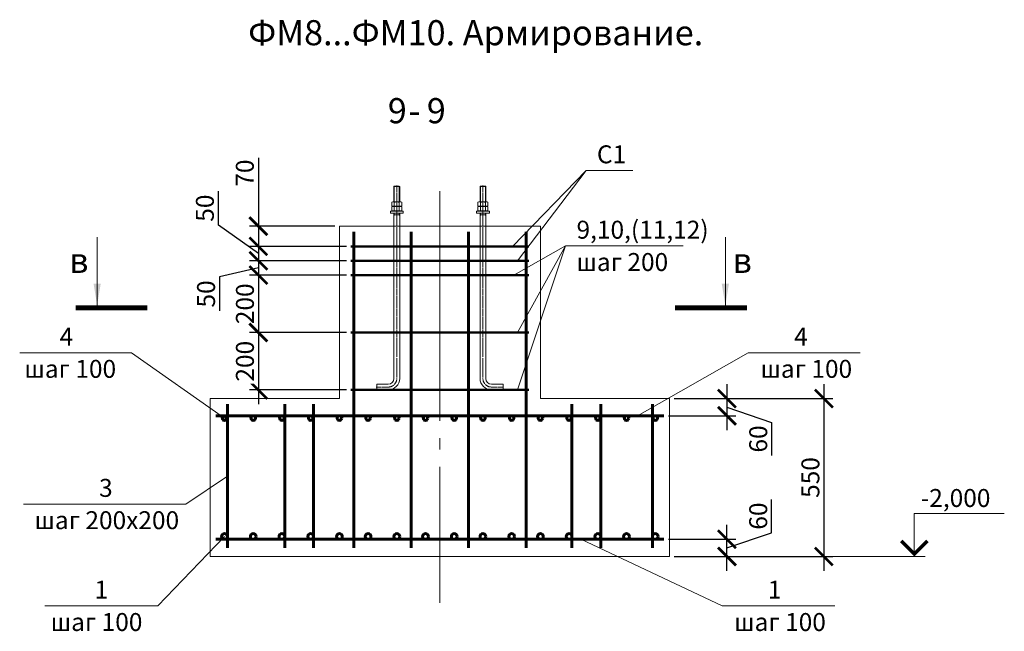
# Model space of a CAD drawing. Units: millimetres. Extents: x 1538828 to 2677813, y -632733 to 149163.
# Drawn here: x 1911779 to 1915208, y -394014 to -391884 of the extents above; entities that cross this region are included whole.
import ezdxf

# ---------------------------------------------------------------- set-up
doc = ezdxf.new("R2010")
doc.units = ezdxf.units.MM
doc.linetypes.add('GOST2.303 5', pattern=[24, 20, -1.5, 1, -1.5])
doc.layers.get('0').update_dxf_attribs({"lineweight": 18})
doc.layers.get('Defpoints').update_dxf_attribs({"color": 40})
for name, color, linetype, lineweight in [('S-DIMS', 7, 'Continuous', 18), ('S-RBAR', 5, 'Continuous', 50), ('S-SLAB-RBAR', 5, 'Continuous', 60), ('оси', 1, 'GOST2.303 5', 13)]:
    doc.layers.add(name, color=color, linetype=linetype, lineweight=lineweight)
doc.styles.add('GOST 2.304', font='isocpeui.ttf')
doc.styles.get("Standard").update_dxf_attribs({"font": 'isocpeui.ttf'})
doc.dimstyles.new('SPDS', dxfattribs={"dimscale": 100, "dimtxt": 2.5, "dimasz": 2.5, "dimexe": 1.25, "dimexo": 0.625, "dimtad": 1, "dimdec": 0, "dimrnd": 0.001, "dimtxsty": 'GOST 2.304', "dimblk": 'ARCHTICK', "dimblk1": 'ARCHTICK', "dimblk2": 'ARCHTICK', "dimcen": 2.5, "dimdle": 2, "dimadec": 0, "dimazin": 2, "dimtfac": 0.75, "dimtdec": 4, "dimtmove": 1, "dimatfit": 3, "dimfxl": 1, "dimtolj": 1, "dimarcsym": 1})

# ---------------------------------------------------------------- blocks, each defined once
blk = doc.blocks.new('_ArchTick')
at = {"color": 0, "linetype": 'ByBlock', "const_width": 0.15}
blk.add_lwpolyline([(-0.5, -0.5), (0.5, 0.5)], dxfattribs=at)
blk = doc.blocks.new('*D1675')
at = {"color": 0, "lineweight": -2, "ltscale": 50, "transparency": 16777216}
for p, q in [((1914579.9, -393153.4), (1914579.9, -393803.4)), ((1914058.3, -393203.4), (1914611.1, -393203.4)), ((1914058.3, -393753.4), (1914611.1, -393753.4))]:
    blk.add_line(p, q, dxfattribs=at)
at = {"layer": 'Defpoints', "color": 0, "ltscale": 50, "transparency": 16777216}
for p in [(1914042.6, -393203.4), (1914042.6, -393753.4), (1914579.9, -393753.4)]:
    blk.add_point(p, dxfattribs=at)
at = {"color": 0, "lineweight": -2, "ltscale": 50, "transparency": 16777216, "xscale": 62.5, "yscale": 62.5, "zscale": 62.5}
for p, rotation in [((1914579.9, -393203.4), 90), ((1914579.9, -393753.4), 270)]:
    blk.add_blockref('_ArchTick', p, dxfattribs=dict(at, rotation=rotation))
at = {"color": 0, "ltscale": 50, "transparency": 16777216, "insert": (1914533, -393478.4), "char_height": 62.5, "attachment_point": 5, "rotation": 90, "style": 'GOST 2.304'}
blk.add_mtext('\\A1;550', dxfattribs=at)
blk = doc.blocks.new('*D1676')
at = {"color": 0, "lineweight": -2, "ltscale": 50, "transparency": 16777216}
for p, q in [((1914242.5, -393153.4), (1914242.5, -393313.4)), ((1914058.3, -393203.4), (1914273.7, -393203.4)), ((1914242.5, -393233.4), (1914398.1, -393286.2)), ((1914038.3, -393263.4), (1914273.7, -393263.4)), ((1914398.1, -393286.2), (1914398.1, -393402))]:
    blk.add_line(p, q, dxfattribs=at)
at = {"layer": 'Defpoints', "color": 0, "ltscale": 50, "transparency": 16777216}
for p in [(1914042.6, -393203.4), (1914022.6, -393263.4), (1914242.5, -393263.4)]:
    blk.add_point(p, dxfattribs=at)
at = {"color": 0, "lineweight": -2, "ltscale": 50, "transparency": 16777216, "xscale": 62.5, "yscale": 62.5, "zscale": 62.5}
for p, rotation in [((1914242.5, -393203.4), 90), ((1914242.5, -393263.4), 270)]:
    blk.add_blockref('_ArchTick', p, dxfattribs=dict(at, rotation=rotation))
at = {"color": 0, "ltscale": 50, "transparency": 16777216, "insert": (1914351.3, -393344.1), "char_height": 62.5, "attachment_point": 5, "rotation": 90, "style": 'GOST 2.304'}
blk.add_mtext('\\A1;60', dxfattribs=at)
blk = doc.blocks.new('*D1677')
at = {"color": 0, "lineweight": -2, "ltscale": 50, "transparency": 16777216}
for p, q in [((1914398.1, -393670.5), (1914398.1, -393554.7)), ((1914242.5, -393803.4), (1914242.5, -393643.4)), ((1914038.3, -393693.4), (1914273.7, -393693.4)), ((1914242.5, -393723.4), (1914398.1, -393670.5)), ((1914058.3, -393753.4), (1914273.7, -393753.4))]:
    blk.add_line(p, q, dxfattribs=at)
at = {"layer": 'Defpoints', "color": 0, "ltscale": 50, "transparency": 16777216}
for p in [(1914022.6, -393693.4), (1914242.5, -393693.4), (1914042.6, -393753.4)]:
    blk.add_point(p, dxfattribs=at)
at = {"color": 0, "lineweight": -2, "ltscale": 50, "transparency": 16777216, "xscale": 62.5, "yscale": 62.5, "zscale": 62.5}
for p, rotation in [((1914242.5, -393693.4), 90), ((1914242.5, -393753.4), 270)]:
    blk.add_blockref('_ArchTick', p, dxfattribs=dict(at, rotation=rotation))
at = {"color": 0, "ltscale": 50, "transparency": 16777216, "insert": (1914351.3, -393612.6), "char_height": 62.5, "attachment_point": 5, "rotation": 90, "style": 'GOST 2.304'}
blk.add_mtext('\\A1;60', dxfattribs=at)
blk = doc.blocks.new('*D1678')
at = {"color": 0, "lineweight": -2, "ltscale": 50, "transparency": 16777216}
for p, q in [((1912610.5, -392365.3), (1912610.5, -392603.4)), ((1912610.5, -392553.4), (1912610.5, -392723.4)), ((1912877, -392603.4), (1912579.3, -392603.4)), ((1912917, -392673.4), (1912579.3, -392673.4))]:
    blk.add_line(p, q, dxfattribs=at)
at = {"layer": 'Defpoints', "color": 0, "ltscale": 50, "transparency": 16777216}
for p in [(1912892.6, -392603.4), (1912610.5, -392673.4), (1912932.6, -392673.4)]:
    blk.add_point(p, dxfattribs=at)
at = {"color": 0, "lineweight": -2, "ltscale": 50, "transparency": 16777216, "xscale": 62.5, "yscale": 62.5, "zscale": 62.5}
for p, rotation in [((1912610.5, -392603.4), 90), ((1912610.5, -392673.4), 270)]:
    blk.add_blockref('_ArchTick', p, dxfattribs=dict(at, rotation=rotation))
at = {"color": 0, "ltscale": 50, "transparency": 16777216, "insert": (1912563.2, -392418.3), "char_height": 62.5, "attachment_point": 5, "rotation": 90, "style": 'GOST 2.304', "bg_fill": 3, "box_fill_scale": 1.1, "bg_fill_color": 256, "bg_fill_true_color": 13158600, "bg_fill_transparency": 0}
blk.add_mtext('\\A1;70', dxfattribs=at)
blk = doc.blocks.new('*D1679')
at = {"color": 0, "lineweight": -2, "ltscale": 50, "transparency": 16777216}
for p, q in [((1912471.1, -392599.8), (1912471.1, -392481.1)), ((1912610.5, -392698.4), (1912471.1, -392599.8)), ((1912610.5, -392623.4), (1912610.5, -392773.4)), ((1912917, -392673.4), (1912579.3, -392673.4)), ((1912917, -392723.4), (1912579.3, -392723.4))]:
    blk.add_line(p, q, dxfattribs=at)
at = {"layer": 'Defpoints', "color": 0, "ltscale": 50, "transparency": 16777216}
for p in [(1912932.6, -392673.4), (1912610.5, -392723.4), (1912932.6, -392723.4)]:
    blk.add_point(p, dxfattribs=at)
at = {"color": 0, "lineweight": -2, "ltscale": 50, "transparency": 16777216, "xscale": 62.5, "yscale": 62.5, "zscale": 62.5}
for p, rotation in [((1912610.5, -392673.4), 90), ((1912610.5, -392723.4), 270)]:
    blk.add_blockref('_ArchTick', p, dxfattribs=dict(at, rotation=rotation))
at = {"color": 0, "ltscale": 50, "transparency": 16777216, "insert": (1912424.2, -392540.4), "char_height": 62.5, "attachment_point": 5, "rotation": 90, "style": 'GOST 2.304', "bg_fill": 3, "box_fill_scale": 1.1, "bg_fill_color": 256, "bg_fill_true_color": 13158600, "bg_fill_transparency": 0}
blk.add_mtext('\\A1;50', dxfattribs=at)
blk = doc.blocks.new('*D1680')
at = {"color": 0, "lineweight": -2, "ltscale": 50, "transparency": 16777216}
for p, q in [((1912610.5, -392673.4), (1912610.5, -392823.4)), ((1912917, -392723.4), (1912579.3, -392723.4)), ((1912610.5, -392748.4), (1912475.1, -392779.7)), ((1912475.1, -392779.7), (1912475.1, -392898.4)), ((1912917, -392773.4), (1912579.3, -392773.4))]:
    blk.add_line(p, q, dxfattribs=at)
at = {"layer": 'Defpoints', "color": 0, "ltscale": 50, "transparency": 16777216}
for p in [(1912932.6, -392723.4), (1912610.5, -392773.4), (1912932.6, -392773.4)]:
    blk.add_point(p, dxfattribs=at)
at = {"color": 0, "lineweight": -2, "ltscale": 50, "transparency": 16777216, "xscale": 62.5, "yscale": 62.5, "zscale": 62.5}
for p, rotation in [((1912610.5, -392723.4), 90), ((1912610.5, -392773.4), 270)]:
    blk.add_blockref('_ArchTick', p, dxfattribs=dict(at, rotation=rotation))
at = {"color": 0, "ltscale": 50, "transparency": 16777216, "insert": (1912428.2, -392839.1), "char_height": 62.5, "attachment_point": 5, "rotation": 90, "style": 'GOST 2.304', "bg_fill": 3, "box_fill_scale": 1.1, "bg_fill_color": 256, "bg_fill_true_color": 13158600, "bg_fill_transparency": 0}
blk.add_mtext('\\A1;50', dxfattribs=at)
blk = doc.blocks.new('*D1681')
at = {"color": 0, "lineweight": -2, "ltscale": 50, "transparency": 16777216}
for p, q in [((1912610.5, -392723.4), (1912610.5, -393023.4)), ((1912917, -392773.4), (1912579.3, -392773.4)), ((1912917, -392973.4), (1912579.3, -392973.4))]:
    blk.add_line(p, q, dxfattribs=at)
at = {"layer": 'Defpoints', "color": 0, "ltscale": 50, "transparency": 16777216}
for p in [(1912932.6, -392773.4), (1912610.5, -392973.4), (1912932.6, -392973.4)]:
    blk.add_point(p, dxfattribs=at)
at = {"color": 0, "lineweight": -2, "ltscale": 50, "transparency": 16777216, "xscale": 62.5, "yscale": 62.5, "zscale": 62.5}
for p, rotation in [((1912610.5, -392773.4), 90), ((1912610.5, -392973.4), 270)]:
    blk.add_blockref('_ArchTick', p, dxfattribs=dict(at, rotation=rotation))
at = {"color": 0, "ltscale": 50, "transparency": 16777216, "insert": (1912563.6, -392873.4), "char_height": 62.5, "attachment_point": 5, "rotation": 90, "style": 'GOST 2.304', "bg_fill": 3, "box_fill_scale": 1.1, "bg_fill_color": 256, "bg_fill_true_color": 13158600, "bg_fill_transparency": 0}
blk.add_mtext('\\A1;200', dxfattribs=at)
blk = doc.blocks.new('*D1682')
at = {"color": 0, "lineweight": -2, "ltscale": 50, "transparency": 16777216}
for p, q in [((1912610.5, -392923.4), (1912610.5, -393223.4)), ((1912917, -392973.4), (1912579.3, -392973.4)), ((1912917, -393173.4), (1912579.3, -393173.4))]:
    blk.add_line(p, q, dxfattribs=at)
at = {"layer": 'Defpoints', "color": 0, "ltscale": 50, "transparency": 16777216}
for p in [(1912932.6, -392973.4), (1912610.5, -393173.4), (1912932.6, -393173.4)]:
    blk.add_point(p, dxfattribs=at)
at = {"color": 0, "lineweight": -2, "ltscale": 50, "transparency": 16777216, "xscale": 62.5, "yscale": 62.5, "zscale": 62.5}
for p, rotation in [((1912610.5, -392973.4), 90), ((1912610.5, -393173.4), 270)]:
    blk.add_blockref('_ArchTick', p, dxfattribs=dict(at, rotation=rotation))
at = {"color": 0, "ltscale": 50, "transparency": 16777216, "insert": (1912563.6, -393073.4), "char_height": 62.5, "attachment_point": 5, "rotation": 90, "style": 'GOST 2.304', "bg_fill": 3, "box_fill_scale": 1.1, "bg_fill_color": 256, "bg_fill_true_color": 13158600, "bg_fill_transparency": 0}
blk.add_mtext('\\A1;200', dxfattribs=at)

msp = doc.modelspace()

# ---------------------------------------------------------------- linework, layer by layer
at = {"ltscale": 25}
for p, q in [((1913495.527, -392673.362), (1913752.133, -392409.237)), ((1913512.809, -392723.362), (1913752.133, -392409.237)), ((1913752.133, -392409.237), (1913914.112, -392409.237)), ((1913500.013, -392773.362), (1913680.633, -392671.695)), ((1913512.654, -393173.362), (1913680.633, -392671.695)), ((1913512.654, -392973.362), (1913680.633, -392671.695)), ((1913680.633, -392671.695), (1914089.961, -392671.695))]:
    msp.add_line(p, q, dxfattribs=at)
at = {"color": 7, "linetype": 'Continuous', "lineweight": 9}
for p, q in [((1913082.628, -392464.715), (1913083.98, -392463.362)), ((1913082.628, -392464.715), (1913102.628, -392464.715)), ((1913082.628, -392518.363), (1913082.628, -392464.715)), ((1913083.98, -392463.362), (1913092.628, -392463.362)), ((1913101.275, -392463.362), (1913092.628, -392463.362)), ((1913102.628, -392464.715), (1913101.275, -392463.362)), ((1913102.628, -392518.362), (1913102.628, -392464.715)), ((1913382.628, -392464.715), (1913383.98, -392463.362)), ((1913402.628, -392464.715), (1913382.628, -392464.715)), ((1913382.628, -392518.362), (1913382.628, -392464.715)), ((1913383.98, -392463.362), (1913392.628, -392463.362)), ((1913401.275, -392463.362), (1913392.628, -392463.362)), ((1913402.628, -392464.715), (1913401.275, -392463.362)), ((1913402.628, -392518.363), (1913402.628, -392464.715)), ((1913078.377, -392518.363), (1913075.307, -392520.135)), ((1913075.307, -392532.59), (1913075.307, -392520.135)), ((1913106.877, -392518.362), (1913078.377, -392518.363)), ((1913083.967, -392532.59), (1913083.967, -392520.135)), ((1913101.288, -392532.59), (1913101.288, -392520.135)), ((1913106.877, -392518.362), (1913109.948, -392520.135)), ((1913109.948, -392532.59), (1913109.948, -392520.135)), ((1913378.378, -392518.362), (1913375.307, -392520.135)), ((1913375.307, -392532.59), (1913375.307, -392520.135)), ((1913378.378, -392518.362), (1913406.878, -392518.363)), ((1913383.967, -392532.59), (1913383.967, -392520.135)), ((1913401.288, -392532.59), (1913401.288, -392520.135)), ((1913406.878, -392518.363), (1913409.948, -392520.135)), ((1913409.948, -392532.59), (1913409.948, -392520.135)), ((1913070.128, -392550.362, 0), (1913070.128, -392558.362, 0)), ((1913078.378, -392550.362, 0), (1913070.128, -392550.362, 0)), ((1913070.128, -392558.362, 0), (1913115.128, -392558.362, 0)), ((1913078.378, -392534.363), (1913075.307, -392532.59)), ((1913106.878, -392534.362), (1913078.378, -392534.363)), ((1913082.628, -393133.362), (1913082.628, -392558.362)), ((1913082.628, -392563.362), (1913102.628, -392563.362)), ((1913115.128, -392550.362, 0), (1913092.628, -392550.362)), ((1913102.628, -392550.362), (1913102.628, -392550.362)), ((1913102.628, -393133.362), (1913102.628, -392558.362)), ((1913106.878, -392534.362), (1913109.948, -392532.59)), ((1913115.128, -392558.362, 0), (1913115.128, -392550.362, 0)), ((1913370.128, -392558.362, 0), (1913370.128, -392550.362, 0)), ((1913370.128, -392550.362, 0), (1913392.628, -392550.362)), ((1913415.128, -392558.362, 0), (1913370.128, -392558.362, 0)), ((1913378.378, -392534.362), (1913375.307, -392532.59)), ((1913378.378, -392534.362), (1913406.878, -392534.363)), ((1913382.628, -392550.362), (1913382.628, -392550.362)), ((1913382.628, -393133.362), (1913382.628, -392558.362)), ((1913402.628, -392563.362), (1913382.628, -392563.362)), ((1913402.628, -393133.362), (1913402.628, -392558.362)), ((1913406.878, -392534.363), (1913409.948, -392532.59)), ((1913406.878, -392550.362, 0), (1913415.128, -392550.362, 0)), ((1913415.128, -392550.362, 0), (1913415.128, -392558.362, 0)), ((1913022.628, -393173.362), (1913022.628, -393153.362)), ((1913022.628, -393153.362), (1913062.628, -393153.362)), ((1913062.628, -393173.362), (1913022.628, -393173.362)), ((1913462.628, -393153.362), (1913422.628, -393153.362)), ((1913422.628, -393173.362), (1913462.628, -393173.362)), ((1913462.628, -393173.362), (1913462.628, -393153.362))]:
    msp.add_line(p, q, dxfattribs=at)
at = {"color": 1, "linetype": 'Continuous', "lineweight": 9}
for p, q in [((1913083.98, -392463.362), (1913083.98, -392518.363)), ((1913101.275, -392463.362), (1913101.275, -392518.362)), ((1913383.98, -392463.362), (1913383.98, -392518.362)), ((1913401.275, -392463.362), (1913401.275, -392518.363)), ((1913083.98, -392558.362), (1913083.98, -392563.362)), ((1913101.275, -392550.362), (1913101.275, -392550.362)), ((1913101.275, -392558.362), (1913101.275, -392563.362)), ((1913383.98, -392550.362), (1913383.98, -392550.362)), ((1913383.98, -392558.362), (1913383.98, -392563.362)), ((1913401.275, -392558.362), (1913401.275, -392563.362))]:
    msp.add_line(p, q, dxfattribs=at)
at = {"color": 1, "linetype": 'GOST2.303 5', "lineweight": 9}
for p, q in [((1913092.628, -392461.362), (1913092.628, -392518.362)), ((1913392.628, -392461.362), (1913392.628, -392518.362)), ((1913092.628, -392536.362), (1913092.627, -392516.362)), ((1913392.628, -392536.362), (1913392.628, -392516.362)), ((1913092.628, -392550.362), (1913092.628, -392560.362)), ((1913092.628, -392558.362), (1913092.628, -393133.362)), ((1913392.628, -392550.362), (1913392.628, -392560.362)), ((1913392.628, -392558.362), (1913392.628, -393133.362)), ((1913062.628, -393163.362), (1913020.628, -393163.362)), ((1913422.628, -393163.362), (1913464.628, -393163.362))]:
    msp.add_line(p, q, dxfattribs=at)
at = {"color": 7, "linetype": 'Continuous', "lineweight": 9, "extrusion": (0, 0, -1)}
for p, q in [((1913078.378, -392534.363), (1913075.307, -392536.135)), ((1913075.307, -392548.59), (1913075.307, -392536.135)), ((1913078.378, -392550.363), (1913075.307, -392548.59)), ((1913078.378, -392534.363), (1913106.878, -392534.362)), ((1913078.378, -392550.363), (1913106.878, -392550.362)), ((1913083.967, -392548.59), (1913083.967, -392536.135)), ((1913101.288, -392548.59), (1913101.288, -392536.135)), ((1913106.878, -392534.362), (1913109.948, -392536.135)), ((1913106.878, -392550.362), (1913109.948, -392548.59)), ((1913109.948, -392548.59), (1913109.948, -392536.135)), ((1913378.378, -392534.362), (1913375.307, -392536.135)), ((1913375.307, -392548.59), (1913375.307, -392536.135)), ((1913378.378, -392550.362), (1913375.307, -392548.59)), ((1913406.878, -392534.363), (1913378.378, -392534.362)), ((1913406.878, -392550.363), (1913378.378, -392550.362)), ((1913383.967, -392548.59), (1913383.967, -392536.135)), ((1913401.288, -392548.59), (1913401.288, -392536.135)), ((1913406.878, -392534.363), (1913409.948, -392536.135)), ((1913406.878, -392550.363), (1913409.948, -392548.59)), ((1913409.948, -392548.59), (1913409.948, -392536.135))]:
    msp.add_line(p, q, dxfattribs=at)
at = {"color": 1, "linetype": 'GOST2.303 5', "lineweight": 9, "extrusion": (0, 0, -1)}
for p, q in [((1913092.628, -392552.362), (1913092.628, -392532.362)), ((1913392.628, -392552.362), (1913392.628, -392532.362))]:
    msp.add_line(p, q, dxfattribs=at)
at = {"linetype": 'Continuous', "lineweight": 18, "ltscale": 25}
for p, q in [((1912048.971, -392878.398), (1912048.971, -392640.898)), ((1914236.804, -392878.398), (1914236.804, -392640.898))]:
    msp.add_line(p, q, dxfattribs=at)
at = {"lineweight": 18, "ltscale": 25}
for p, q in [((1912168.437, -393043.686), (1911779.269, -393043.686)), ((1912492.628, -393271.362), (1912168.437, -393043.686)), ((1913930.822, -393263.362), (1914316.818, -393043.686)), ((1914316.818, -393043.686), (1914705.986, -393043.686)), ((1911793.027, -393570.687), (1912357.657, -393570.687)), ((1912492.628, -393683.362), (1912259.967, -393925.224)), ((1913733.088, -393693.362), (1914225.289, -393925.224)), ((1912259.967, -393925.224), (1911867.401, -393925.224)), ((1914225.289, -393925.224), (1914617.854, -393925.224))]:
    msp.add_line(p, q, dxfattribs=at)
at = {"lineweight": 20, "ltscale": 25}
for p, q in [((1912442.628, -393203.362), (1912892.628, -393203.362)), ((1912442.628, -393753.362), (1912442.628, -393203.362)), ((1912442.628, -393203.362), (1912892.628, -393203.362)), ((1912442.628, -393753.362), (1912442.628, -393203.362)), ((1913592.628, -393203.362), (1914042.628, -393203.362)), ((1913592.628, -393203.362), (1914042.628, -393203.362)), ((1914042.628, -393203.362), (1914042.628, -393753.362)), ((1914042.628, -393203.362), (1914042.628, -393753.362)), ((1914042.628, -393753.362), (1912442.628, -393753.362)), ((1914042.628, -393753.362), (1912442.628, -393753.362))]:
    msp.add_line(p, q, dxfattribs=at)
msp.add_lwpolyline([(1912892.628, -393203.362), (1912892.628, -392603.362), (1913592.628, -392603.362), (1913592.628, -393203.362)], dxfattribs=at)
at = {"linetype": 'Continuous', "lineweight": 18, "ltscale": 25, "const_width": 17.5}
for points in [[(1911973.971, -392887.148), (1912223.971, -392887.148)], [(1914311.804, -392887.148), (1914061.804, -392887.148)]]:
    msp.add_lwpolyline(points, dxfattribs=at)
at = {"color": 7, "linetype": 'Continuous', "lineweight": 9}
for centre, radius, start, end in [((1913079.637, -392526.473), 7.676, 55.65784, 124.342436), ((1913092.628, -392547.4), 28.607, 72.378672, 107.621604), ((1913105.618, -392526.473), 7.676, 55.65784, 124.342436), ((1913379.637, -392526.473), 7.676, 55.657564, 124.34216), ((1913392.628, -392547.4), 28.607, 72.378396, 107.621328), ((1913405.618, -392526.473), 7.676, 55.657564, 124.34216), ((1913079.637, -392526.252), 7.676, 235.65784, 304.342436), ((1913092.627, -392505.325), 28.607, 252.378672, 287.621604), ((1913105.618, -392526.252), 7.676, 235.65784, 304.342436), ((1913379.637, -392526.252), 7.676, 235.657564, 304.34216), ((1913392.628, -392505.325), 28.607, 252.378396, 287.621328), ((1913405.618, -392526.252), 7.676, 235.657564, 304.34216), ((1913062.628, -393133.362), 40, 270, 0), ((1913062.628, -393133.362), 20, 270, 0), ((1913422.628, -393133.362), 40, 180, 270), ((1913422.628, -393133.362), 20, 180, 270)]:
    msp.add_arc(centre, radius, start, end, dxfattribs=at)
at = {"color": 7, "linetype": 'Continuous', "lineweight": 9, "extrusion": (0, 0, -1)}
for centre, radius, start, end in [((-1913079.637, -392542.473), 7.676, 55.657564, 124.34216), ((-1913079.637, -392542.252), 7.676, 235.657564, 304.34216), ((-1913092.628, -392563.4), 28.607, 72.378396, 107.621328), ((-1913092.628, -392521.325), 28.607, 252.378396, 287.621328), ((-1913105.618, -392542.473), 7.676, 55.657564, 124.34216), ((-1913105.618, -392542.252), 7.676, 235.657564, 304.34216), ((-1913379.637, -392542.473), 7.676, 55.65784, 124.342436), ((-1913379.637, -392542.252), 7.676, 235.65784, 304.342436), ((-1913392.628, -392563.4), 28.607, 72.378672, 107.621604), ((-1913392.628, -392521.325), 28.607, 252.378672, 287.621604), ((-1913405.618, -392542.473), 7.676, 55.65784, 124.342436), ((-1913405.618, -392542.252), 7.676, 235.65784, 304.342436)]:
    msp.add_arc(centre, radius, start, end, dxfattribs=at)
at = {"color": 1, "linetype": 'Continuous', "lineweight": 9}
for centre, start, end in [((1913081.48, -392563.362), 297.322598, 0), ((1913103.775, -392563.362), 180, 242.677402), ((1913381.48, -392563.362), 297.322598, 0), ((1913403.775, -392563.362), 180, 242.677402)]:
    msp.add_arc(centre, 2.5, start, end, dxfattribs=at)
at = {"color": 1, "linetype": 'GOST2.303 5', "lineweight": 9}
for centre, start, end in [((1913062.628, -393133.362), 270, 0), ((1913422.628, -393133.362), 180, 270)]:
    msp.add_arc(centre, 30, start, end, dxfattribs=at)
at = {"linetype": 'Continuous', "lineweight": 18, "ltscale": 25}
for points in [[(1912048.971, -392878.398), (1912036.401, -392803.286), (1912061.54, -392803.286)], [(1914236.804, -392878.398), (1914224.234, -392803.286), (1914249.373, -392803.286)]]:
    msp.add_solid(points, dxfattribs=at)
at = {"layer": 'S-DIMS', "ltscale": 10}
msp.add_line((1912357.657, -393570.687), (1912502.623, -393473.392), dxfattribs=at)
at = {"layer": 'S-DIMS', "linetype": 'Continuous', "ltscale": 25}
for p, q in [((1914894.916, -393753.362), (1914894.916, -393603.362)), ((1914894.916, -393603.362), (1915208.372, -393603.362)), ((1914441.855, -393753.362), (1914932.416, -393753.362))]:
    msp.add_line(p, q, dxfattribs=at)
at = {"layer": 'S-DIMS', "linetype": 'Continuous', "ltscale": 25, "const_width": 12.5}
msp.add_lwpolyline([(1914849.335, -393698.943), (1914894.916, -393744.524), (1914940.496, -393698.943)], dxfattribs=at)
at = {"layer": 'S-SLAB-RBAR', "ltscale": 20}
for p, q in [((1912942.628, -393723.362), (1912942.628, -392623.362)), ((1913142.628, -392623.362), (1913142.628, -393723.362)), ((1913342.628, -392623.362), (1913342.628, -393723.362)), ((1913542.628, -392623.362), (1913542.628, -393723.362)), ((1912502.623, -393223.421), (1912502.623, -393723.362)), ((1912802.623, -393223.421), (1912802.623, -393723.362)), ((1913702.623, -393223.421), (1913702.623, -393723.362)), ((1913802.623, -393223.421), (1913802.623, -393723.362)), ((1913982.632, -393223.421), (1913982.632, -393723.362)), ((1914022.628, -393263.362), (1912462.628, -393263.362)), ((1914022.628, -393693.362), (1912462.628, -393693.362))]:
    msp.add_line(p, q, dxfattribs=at)
for centre, radius in [((1912492.628, -393271.362), 8), ((1912592.628, -393271.362), 8), ((1912692.628, -393271.362), 8), ((1912792.628, -393271.362), 8), ((1912892.628, -393271.362), 8), ((1912992.628, -393271.362), 8), ((1913092.628, -393271.362), 8), ((1913192.628, -393271.362), 8), ((1913292.628, -393271.362), 8), ((1913392.628, -393271.362), 8), ((1913492.628, -393271.362), 8), ((1913592.628, -393271.362), 8), ((1913692.628, -393271.362), 8), ((1913792.628, -393271.362), 8), ((1913892.628, -393271.362), 8), ((1913992.628, -393271.362), 8), ((1912492.628, -393683.362), 10), ((1912592.628, -393683.362), 10), ((1912692.628, -393683.362), 10), ((1912792.628, -393683.362), 10), ((1912892.628, -393683.362), 10), ((1912992.628, -393683.362), 10), ((1913092.628, -393683.362), 10), ((1913192.628, -393683.362), 10), ((1913292.628, -393683.362), 10), ((1913392.628, -393683.362), 10), ((1913492.628, -393683.362), 10), ((1913592.628, -393683.362), 10), ((1913692.628, -393683.362), 10), ((1913792.628, -393683.362), 10), ((1913892.628, -393683.362), 10), ((1913992.628, -393683.362), 10)]:
    msp.add_circle(centre, radius, dxfattribs=at)
at = {"layer": 'оси', "linetype": 'GOST2.303 5', "lineweight": 18, "ltscale": 40}
msp.add_line((1913242.628, -392481.271), (1913242.628, -393914.691), dxfattribs=at)

# ---------------------------------------------------------------- texts
at = {"linetype": 'Continuous', "lineweight": 18, "ltscale": 25, "style": 'GOST 2.304'}
for s, p in [('ФМ8...ФМ10. Армирование.', (1912575.017, -391973.252)), ('в', (1911951.518, -392765.898)), ('в', (1914261.804, -392765.898))]:
    msp.add_text(s, height=87.5, dxfattribs=at).set_placement(p)
at = {"linetype": 'Continuous', "lineweight": 18, "ltscale": 25}
for s, p in [('9', (1913061.201, -392244.774)), ('9', (1913197.025, -392244.774)), ('-', (1913133.588, -392244.774))]:
    msp.add_text(s, height=87.5, dxfattribs=at).set_placement(p)
at = {"ltscale": 25, "style": 'GOST 2.304'}
for s, p in [('С1', (1913789.633, -392384.237)), ('9,10,(11,12)', (1913718.56, -392646.695)), ('шаг 200', (1913718.133, -392759.195))]:
    msp.add_text(s, height=62.5, dxfattribs=at).set_placement(p)
at = {"lineweight": 18, "ltscale": 25, "style": 'GOST 2.304'}
for s, p in [('4', (1911918.464, -393018.686)), ('4', (1914476.515, -393018.686)), ('шаг 100', (1911795.529, -393131.186)), ('шаг 100', (1914358.902, -393131.186)), ('3', (1912055.66, -393545.687)), ('шаг 200х200', (1911830.527, -393658.187)), ('1', (1912039.901, -393900.224)), ('1', (1914384.701, -393900.224)), ('шаг 100', (1911887.059, -394012.724)), ('шаг 100', (1914267.372, -394012.724))]:
    msp.add_text(s, height=62.5, dxfattribs=at).set_placement(p)
at = {"layer": 'S-DIMS', "linetype": 'Continuous', "ltscale": 25, "style": 'GOST 2.304'}
msp.add_text('-2,000', height=62.5, dxfattribs=at).set_placement((1914917.416, -393580.862))

# ---------------------------------------------------------------- dimensions: what is measured, and where the dimension line sits
at = {"ltscale": 50}
for base, p1, p2, angle, picture, middle in [((1914242.478, -393263.362), (1914042.628, -393203.362), (1914022.628, -393263.362), 90, '*D1676', (1914398.134, -393301.84)), ((1914242.478, -393693.362), (1914042.628, -393753.362), (1914022.628, -393693.362), 270, '*D1677', (1914398.134, -393654.885))]:
    dim = msp.add_linear_dim(base=base, p1=p1, p2=p2, angle=angle, dimstyle='SPDS', override={"dimscale": 25, "dimsah": 1, "dimfxl": 1.5}, dxfattribs=at)
    dim.commit()
    dim.dimension.update_dxf_attribs({"geometry": picture, "text_midpoint": middle, "dimtype": 160})
dim = msp.add_linear_dim(base=(1914579.874, -393753.362), p1=(1914042.628, -393203.362), p2=(1914042.628, -393753.362), angle=90, dimstyle='SPDS', override={"dimscale": 25, "dimlfac": 1, "dimtxsty": 'GOST 2.304', "dimblk1": 'ArchTick', "dimblk2": 'ArchTick', "dimsah": 1, "dimfxl": 1.5, "dimtolj": 1}, dxfattribs=at)
dim.commit()
dim.dimension.update_dxf_attribs({"geometry": '*D1675', "text_midpoint": (1914532.999, -393478.362)})

# ---------------------------------------------------------------- next in the draw order: dimensions: what is measured, and where the dimension line sits
dim = msp.add_linear_dim(base=(1912610.508, -392673.362), p1=(1912892.628, -392603.362), p2=(1912932.628, -392673.362), angle=90, dimstyle='SPDS', override={"dimscale": 25, "dimsah": 1, "dimtdec": 0, "dimfxl": 1.25, "dimtfill": 1}, dxfattribs=at)
dim.commit()
dim.dimension.update_dxf_attribs({"geometry": '*D1678', "text_midpoint": (1912554.226, -392418.335), "dimtype": 160})

# ---------------------------------------------------------------- next in the draw order: dimensions: what is measured, and where the dimension line sits
dim = msp.add_linear_dim(base=(1912610.508, -392723.362), p1=(1912932.628, -392673.362), p2=(1912932.628, -392723.362), angle=90, dimstyle='SPDS', override={"dimscale": 25, "dimsah": 1, "dimtdec": 0, "dimfxl": 1.25, "dimtfill": 1}, dxfattribs=at)
dim.commit()
dim.dimension.update_dxf_attribs({"geometry": '*D1679', "text_midpoint": (1912471.105, -392584.131), "dimtype": 160})

# ---------------------------------------------------------------- next in the draw order: dimensions: what is measured, and where the dimension line sits
dim = msp.add_linear_dim(base=(1912610.508, -392773.362), p1=(1912932.628, -392723.362), p2=(1912932.628, -392773.362), angle=90, dimstyle='SPDS', override={"dimscale": 25, "dimsah": 1, "dimtdec": 0, "dimfxl": 1.25, "dimtfill": 1}, dxfattribs=at)
dim.commit()
dim.dimension.update_dxf_attribs({"geometry": '*D1680', "text_midpoint": (1912475.107, -392795.327), "dimtype": 160})

# ---------------------------------------------------------------- next in the draw order: linework, layer by layer
at = {"layer": 'S-RBAR', "ltscale": 50}
msp.add_line((1912932.628, -392673.362), (1913552.628, -392673.362), dxfattribs=at)

# ---------------------------------------------------------------- next in the draw order: dimensions: what is measured, and where the dimension line sits
at = {"ltscale": 50}
dim = msp.add_linear_dim(base=(1912610.508, -392973.362), p1=(1912932.628, -392773.362), p2=(1912932.628, -392973.362), angle=90, dimstyle='SPDS', override={"dimscale": 25, "dimsah": 1, "dimtdec": 0, "dimfxl": 1.25, "dimtfill": 1}, dxfattribs=at)
dim.commit()
dim.dimension.update_dxf_attribs({"geometry": '*D1681', "text_midpoint": (1912563.633, -392873.362)})

# ---------------------------------------------------------------- next in the draw order: linework, layer by layer
at = {"layer": 'S-RBAR', "ltscale": 50}
for p, q in [((1912932.628, -392723.362), (1913552.628, -392723.362)), ((1912932.628, -392773.362), (1913552.628, -392773.362))]:
    msp.add_line(p, q, dxfattribs=at)

# ---------------------------------------------------------------- next in the draw order: dimensions: what is measured, and where the dimension line sits
at = {"ltscale": 50}
dim = msp.add_linear_dim(base=(1912610.508, -393173.362), p1=(1912932.628, -392973.362), p2=(1912932.628, -393173.362), angle=90, dimstyle='SPDS', override={"dimscale": 25, "dimsah": 1, "dimtdec": 0, "dimfxl": 1.25, "dimtfill": 1}, dxfattribs=at)
dim.commit()
dim.dimension.update_dxf_attribs({"geometry": '*D1682', "text_midpoint": (1912563.633, -393073.362)})

# ---------------------------------------------------------------- next in the draw order: linework, layer by layer
at = {"layer": 'S-RBAR', "ltscale": 50}
for p, q in [((1912932.628, -392973.362), (1913552.628, -392973.362)), ((1912932.628, -393173.362), (1913552.628, -393173.362))]:
    msp.add_line(p, q, dxfattribs=at)
at = {"layer": 'S-SLAB-RBAR', "ltscale": 20}
msp.add_line((1912702.623, -393223.421), (1912702.623, -393723.362), dxfattribs=at)

doc.saveas('drawing.dxf')
